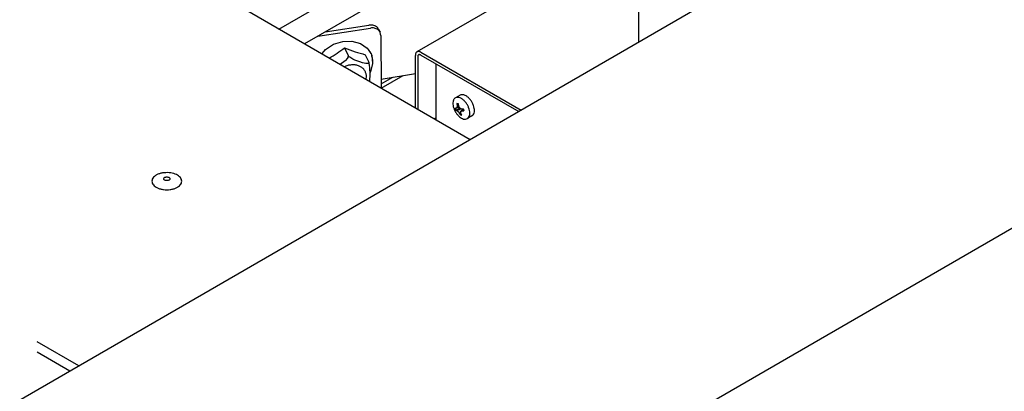
# Model space of a CAD drawing. Units: millimetres. Extents: x 788 to 5282, y 2462 to 5443.
# Drawn here: x 4354 to 4535, y 3237 to 3305 of the extents above; entities that cross this region are included whole.
import ezdxf

# ---------------------------------------------------------------- set-up
doc = ezdxf.new("R2010")
doc.units = ezdxf.units.MM
doc.linetypes.add('DOT_CENTER', pattern=[14, 12, -1, 0, -1])
doc.layers.add('1', color=7, linetype='Continuous')

msp = doc.modelspace()

# ---------------------------------------------------------------- linework, layer by layer
at = {"color": 2, "linetype": 'Continuous'}
for p, q in [((4780.41, 3481.19), (4326.59, 3219.18)), ((4437.09, 3282.97), (4357.38, 3329)), ((4401.89, 3303.3), (4430.04, 3319.55)), ((4461.22, 3318.71), (4427.29, 3299.11)), ((4432.39, 3315.47), (4406.6, 3300.58)), ((4427, 3288.8), (4427, 3298.47))]:
    msp.add_line(p, q, dxfattribs=at)
at = {"color": 3, "linetype": 'Continuous'}
msp.add_line((4414.1, 3195.87), (4694.44, 3357.73), dxfattribs=at)
at = {"color": 6, "linetype": 'Continuous'}
for p, q in [((4409.06, 3301.99), (4418.72, 3303.49)), ((4410.4, 3302.77), (4418.46, 3304.01)), ((4420.24, 3303.24), (4420.5, 3302.71)), ((4410.46, 3299.54), (4411.94, 3300.5)), ((4411.94, 3300.5), (4413.63, 3301.04)), ((4413.63, 3301.04), (4415.31, 3301.06)), ((4415.31, 3301.06), (4416.91, 3300.66)), ((4416.91, 3300.66), (4418.15, 3299.78)), ((4420.62, 3302.15), (4420.7, 3292.65)), ((4409.76, 3298.75), (4410.19, 3299.24)), ((4410.19, 3299.24), (4410.46, 3299.54)), ((4413.97, 3299.84), (4414.62, 3298.46)), ((4418.15, 3299.78), (4418.31, 3299.53)), ((4418.31, 3299.53), (4418.82, 3298.84)), ((4418.82, 3298.84), (4418.84, 3298.79)), ((4418.84, 3298.79), (4418.92, 3298.55)), ((4428, 3299.04), (4446.46, 3288.38)), ((4414.08, 3297.49), (4413.15, 3296.79)), ((4414.13, 3297.54), (4414.08, 3297.49)), ((4414.46, 3297.91), (4414.13, 3297.54)), ((4414.55, 3298.05), (4414.46, 3297.91)), ((4414.6, 3298.16), (4414.55, 3298.05)), ((4414.64, 3298.32), (4414.6, 3298.16)), ((4414.62, 3298.46), (4414.63, 3298.39)), ((4414.7, 3298.33), (4414.63, 3298.39)), ((4414.63, 3298.39), (4414.64, 3298.32)), ((4414.84, 3298.19), (4414.7, 3298.33)), ((4414.95, 3298.11), (4414.84, 3298.19)), ((4415.1, 3298), (4414.95, 3298.11)), ((4415.32, 3297.87), (4415.1, 3298)), ((4415.51, 3297.77), (4415.32, 3297.87)), ((4415.62, 3297.71), (4415.51, 3297.77)), ((4415.88, 3297.59), (4415.62, 3297.71)), ((4416.79, 3297.25), (4415.88, 3297.59)), ((4417.24, 3297.11), (4416.79, 3297.25)), ((4417.87, 3296.97), (4417.24, 3297.11)), ((4417.78, 3298.59), (4418.42, 3297.2)), ((4417.96, 3296.96), (4417.87, 3296.97)), ((4418.11, 3296.95), (4417.96, 3296.96)), ((4418.26, 3296.96), (4418.11, 3296.95)), ((4418.35, 3296.98), (4418.26, 3296.96)), ((4418.41, 3297.02), (4418.35, 3296.98)), ((4418.45, 3297.13), (4418.41, 3297.02)), ((4418.42, 3297.2), (4418.45, 3297.13)), ((4418.48, 3297.05), (4418.45, 3297.13)), ((4418.52, 3296.86), (4418.48, 3297.05)), ((4419.14, 3296.98), (4418.76, 3295.46)), ((4418.92, 3298.55), (4418.97, 3298.48)), ((4418.97, 3298.48), (4419.14, 3296.98)), ((4427.44, 3298.21), (4427.44, 3288.55)), ((4428, 3298.53), (4446.02, 3288.13)), ((4430.77, 3296.93), (4430.77, 3286.62)), ((4414.06, 3296.43), (4413.91, 3296.36)), ((4418.55, 3296.72), (4418.52, 3296.86)), ((4418.58, 3296.54), (4418.55, 3296.72)), ((4418.61, 3296.28), (4418.58, 3296.54)), ((4418.64, 3296.07), (4418.61, 3296.28)), ((4418.64, 3295.96), (4418.64, 3296.07)), ((4418.68, 3295.23), (4418.64, 3295.96)), ((4418.76, 3295.46), (4418.67, 3295.33)), ((4418.68, 3294.77), (4418.68, 3295.23)), ((4420.69, 3294.08), (4427, 3295.13)), ((4417.9, 3294.05), (4417.95, 3294.2)), ((4418.62, 3293.64), (4418.63, 3293.69)), ((4418.63, 3293.69), (4418.64, 3293.76)), ((4418.64, 3293.76), (4418.65, 3293.96)), ((4418.65, 3293.96), (4418.68, 3294.77)), ((4420.7, 3292.41), (4424.78, 3294.76)), ((4420.7, 3293.21), (4422.83, 3294.44)), ((4435.22, 3291.14), (4434.37, 3290.65)), ((4435.34, 3288.69), (4434.42, 3288.41)), ((4434.59, 3288.78), (4434.51, 3288.74)), ((4434.81, 3288.87), (4434.59, 3288.78)), ((4434.66, 3288.86), (4434.59, 3288.78)), ((4434.63, 3288.34), (4434.96, 3288.48)), ((4434.63, 3288.34), (4434.72, 3288.29)), ((4434.95, 3289.51), (4434.66, 3289.6)), ((4434.66, 3289.6), (4434.7, 3289.17)), ((4434.95, 3289.58), (4434.66, 3289.6)), ((4434.7, 3289.04), (4434.66, 3288.86)), ((4434.7, 3289.17), (4434.98, 3289.2)), ((4434.7, 3289.17), (4434.7, 3289.04)), ((4434.72, 3288.29), (4434.87, 3288.15)), ((4434.81, 3288.87), (4434.97, 3288.95)), ((4434.87, 3288.15), (4434.99, 3288.01)), ((4434.99, 3289.14), (4434.95, 3289.58)), ((4434.96, 3288.48), (4435.07, 3288.53)), ((4434.97, 3288.95), (4435.05, 3288.98)), ((4435.05, 3288.66), (4434.97, 3288.95)), ((4435.05, 3288.98), (4434.99, 3289.14)), ((4434.99, 3288.01), (4435.09, 3287.85)), ((4435.1, 3288.9), (4435.05, 3288.98)), ((4435.22, 3288.77), (4435.05, 3288.66)), ((4435.29, 3288.71), (4435.05, 3288.66)), ((4435.07, 3288.53), (4435.38, 3288.68)), ((4435.09, 3287.85), (4435.31, 3288.11)), ((4435.09, 3287.85), (4435.29, 3287.51)), ((4435.17, 3288.81), (4435.1, 3288.9)), ((4435.34, 3288.69), (4435.17, 3288.81)), ((4435.31, 3288.11), (4435.39, 3288.19)), ((4435.45, 3288.65), (4435.34, 3288.69)), ((4435.35, 3287.94), (4435.36, 3288.03)), ((4435.38, 3287.83), (4435.35, 3287.94)), ((4435.36, 3288.03), (4435.38, 3288.1)), ((4435.38, 3288.1), (4435.46, 3288.2)), ((4435.57, 3287.48), (4435.38, 3287.83)), ((4435.39, 3288.19), (4435.75, 3288.51)), ((4435.46, 3288.2), (4435.86, 3288.49)), ((4435.46, 3288.2), (4435.57, 3288.25)), ((4435.57, 3288.25), (4435.74, 3288.4)), ((4435.68, 3288.36), (4435.75, 3288.51)), ((4435.74, 3288.4), (4435.75, 3288.51)), ((4435.74, 3288.4), (4435.81, 3288.46)), ((4435.81, 3288.46), (4435.86, 3288.49)), ((4430.45, 3286.81), (4430.77, 3286.99)), ((4435.29, 3287.51), (4435.41, 3287.78)), ((4435.29, 3287.51), (4435.57, 3287.48)), ((4437.42, 3287.33), (4436.57, 3286.84)), ((4365.05, 3241.38), (4357.38, 3245.81))]:
    msp.add_line(p, q, dxfattribs=at)
at = {"color": 1, "linetype": 'Continuous'}
msp.add_line((4363.38, 3240.42), (4357.38, 3243.89), dxfattribs=at)
at = {"color": 6, "linetype": 'Continuous'}
for points in [[(4420.24, 3303.24), (4420.07, 3303.5), (4419.83, 3303.73), (4419.54, 3303.89), (4419.2, 3304), (4418.84, 3304.04), (4418.46, 3304.01)], [(4420.5, 3302.71), (4420.32, 3302.98), (4420.09, 3303.2), (4419.79, 3303.37), (4419.46, 3303.47), (4419.09, 3303.51), (4418.72, 3303.49)], [(4420.62, 3302.15), (4420.59, 3302.44), (4420.5, 3302.71)], [(4411.14, 3297.96), (4412.58, 3298.86), (4413.97, 3299.84)], [(4413.97, 3299.84), (4415.91, 3299.14), (4417.78, 3298.59)], [(4418.82, 3298.84), (4418.54, 3299.32), (4418.19, 3299.76)], [(4418.84, 3298.79), (4418.57, 3299.27), (4418.22, 3299.7)], [(4428, 3299.04), (4427.8, 3299.13), (4427.61, 3299.18), (4427.44, 3299.17), (4427.29, 3299.11)], [(4419.16, 3297.04), (4419.13, 3297.78), (4418.97, 3298.48)], [(4428, 3298.53), (4427.85, 3298.59), (4427.72, 3298.61), (4427.6, 3298.57), (4427.51, 3298.49), (4427.46, 3298.37), (4427.44, 3298.21)], [(4414.72, 3296.64), (4414.39, 3296.55), (4414.06, 3296.43)], [(4417.95, 3294.2), (4417.98, 3294.78), (4417.85, 3295.32), (4417.58, 3295.81), (4417.17, 3296.21), (4416.66, 3296.5), (4416.06, 3296.68), (4415.4, 3296.72), (4414.72, 3296.64)], [(4420.7, 3292.41), (4420.7, 3292.52), (4420.7, 3292.65)], [(4433.94, 3289.97), (4433.92, 3289.52), (4433.99, 3289.03), (4434.16, 3288.52), (4434.41, 3288.03), (4434.74, 3287.58), (4435.11, 3287.2), (4435.5, 3286.93), (4435.89, 3286.77), (4436.25, 3286.74), (4436.57, 3286.84)], [(4434.37, 3290.65), (4434.22, 3290.53), (4434.09, 3290.38), (4434, 3290.19), (4433.94, 3289.97)], [(4436.57, 3286.84), (4436.81, 3287.07), (4436.97, 3287.41), (4437.02, 3287.85), (4436.97, 3288.34), (4436.81, 3288.86), (4436.57, 3289.38), (4436.24, 3289.85), (4435.87, 3290.24), (4435.47, 3290.54), (4435.06, 3290.71), (4434.69, 3290.75), (4434.37, 3290.65)], [(4437.84, 3288.73), (4437.7, 3289.26), (4437.47, 3289.79), (4437.14, 3290.29), (4436.76, 3290.7), (4436.35, 3291.01), (4435.94, 3291.2), (4435.55, 3291.24), (4435.22, 3291.14)], [(4434.31, 3288.82), (4434.36, 3288.61), (4434.42, 3288.41)], [(4434.31, 3288.82), (4434.4, 3288.78), (4434.51, 3288.74)], [(4434.42, 3288.41), (4434.52, 3288.38), (4434.63, 3288.34)], [(4435.45, 3288.65), (4435.63, 3288.66), (4435.81, 3288.67)], [(4435.57, 3288.25), (4435.75, 3288.26), (4435.93, 3288.27)], [(4435.81, 3288.67), (4435.87, 3288.45), (4435.93, 3288.27)], [(4437.42, 3287.33), (4437.66, 3287.55), (4437.81, 3287.87), (4437.88, 3288.27), (4437.84, 3288.73)], [(4380.79, 3276.89), (4380.17, 3276.79), (4379.62, 3276.61), (4379.15, 3276.36), (4378.79, 3276.05), (4378.57, 3275.7), (4378.5, 3275.33)], [(4378.5, 3275.33), (4378.57, 3274.98), (4378.77, 3274.65), (4379.1, 3274.35), (4379.53, 3274.1), (4380.06, 3273.91), (4380.64, 3273.8), (4381.25, 3273.76), (4381.86, 3273.8), (4382.44, 3273.92), (4382.96, 3274.11), (4383.4, 3274.36), (4383.72, 3274.66), (4383.93, 3274.99), (4383.99, 3275.34)], [(4380.66, 3275.78), (4380.69, 3275.68), (4380.77, 3275.58), (4380.9, 3275.51), (4381.06, 3275.46), (4381.25, 3275.45), (4381.43, 3275.46), (4381.59, 3275.51), (4381.72, 3275.59), (4381.81, 3275.68), (4381.83, 3275.78), (4381.81, 3275.89), (4381.72, 3275.98), (4381.59, 3276.06), (4381.43, 3276.11), (4381.24, 3276.12), (4381.06, 3276.11), (4380.9, 3276.06), (4380.77, 3275.98), (4380.69, 3275.89), (4380.66, 3275.78)], [(4383.99, 3275.34), (4383.93, 3275.68), (4383.74, 3276), (4383.43, 3276.3), (4383.02, 3276.55), (4382.53, 3276.74), (4381.97, 3276.86), (4381.38, 3276.91), (4380.79, 3276.89)]]:
    msp.add_spline(points, degree=3, dxfattribs=at)
at = {"color": 2, "linetype": 'Continuous'}
msp.add_spline([(4427.29, 3299.11), (4427.16, 3299.01), (4427.07, 3298.87), (4427.02, 3298.68), (4427, 3298.47)], degree=3, dxfattribs=at)
at = {"layer": '1', "color": 6, "linetype": 'DOT_CENTER'}
msp.add_line((4468.13, 3300.9), (4468.13, 3460.24), dxfattribs=at)

doc.saveas('drawing.dxf')
